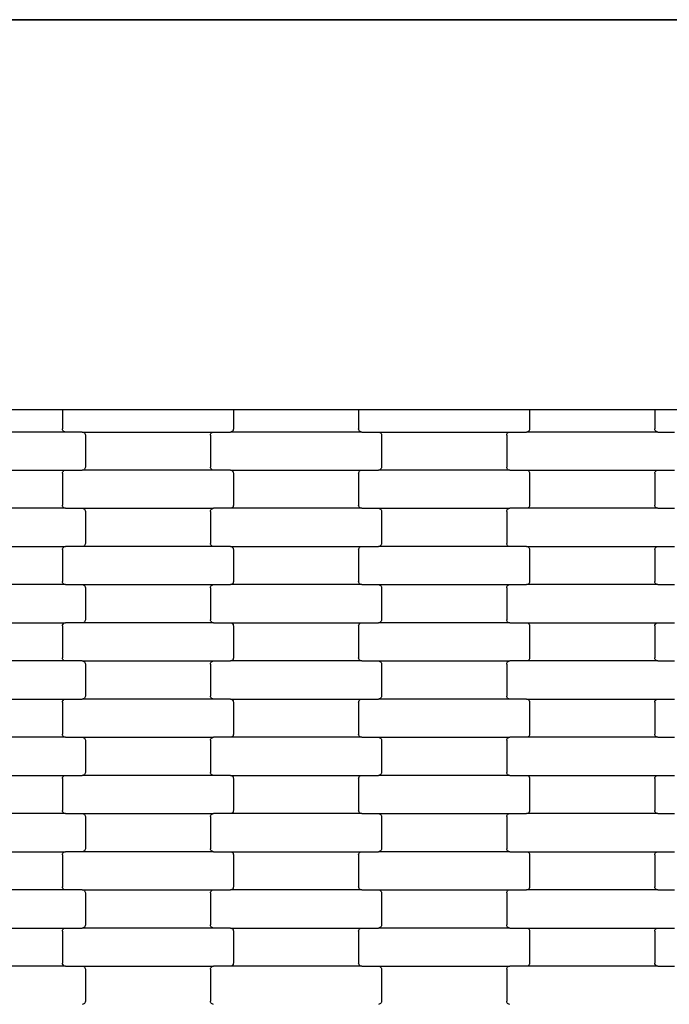
# Model space of a CAD drawing. Units: millimetres. Extents: x 12093 to 23238, y -13422 to -2164.
# Drawn here: x 17239 to 17665, y -7662 to -7017 of the extents above; entities that cross this region are included whole.
import ezdxf

# ---------------------------------------------------------------- set-up
doc = ezdxf.new("R2010")
doc.units = ezdxf.units.MM

msp = doc.modelspace()

# ---------------------------------------------------------------- linework, layer by layer
for p, q in [((15417, -7016.62), (19937.91, -7016.62)), ((18523, -7016.62), (16970, -7016.62)), ((17185.44, -7271.97), (17267.44, -7271.97)), ((17267.44, -7271.97), (17267.44, -7284.77)), ((17267.44, -7271.97), (17273.44, -7271.97)), ((17273.44, -7271.97), (17373.44, -7271.97)), ((17373.44, -7271.97), (17379.44, -7271.97)), ((17379.44, -7271.97), (17379.44, -7284.77)), ((17379.44, -7271.97), (17461.44, -7271.97)), ((17461.44, -7271.97), (17461.44, -7284.77)), ((17461.44, -7271.97), (17467.44, -7271.97)), ((17467.44, -7271.97), (17567.44, -7271.97)), ((17567.44, -7271.97), (17573.44, -7271.97)), ((17573.44, -7271.97), (17573.44, -7284.77)), ((17573.44, -7271.97), (17655.44, -7271.97)), ((17655.44, -7271.97), (17655.44, -7284.77)), ((17655.44, -7271.97), (17661.44, -7271.97)), ((17661.44, -7271.97), (17761.44, -7271.97)), ((17269.45, -7286.77), (17183.42, -7286.77)), ((17267.51, -7285.29), (17267.44, -7284.77)), ((17267.71, -7285.77), (17267.51, -7285.29)), ((17268.03, -7286.19), (17267.71, -7285.77)), ((17268.44, -7286.5), (17268.03, -7286.19)), ((17268.93, -7286.7), (17268.44, -7286.5)), ((17269.45, -7286.77), (17268.93, -7286.7)), ((17280.42, -7286.77), (17269.45, -7286.77)), ((17280.42, -7286.77), (17366.45, -7286.77)), ((17280.42, -7286.77), (17280.95, -7286.84)), ((17280.95, -7286.84), (17281.43, -7287.04)), ((17281.43, -7287.04), (17281.85, -7287.36)), ((17281.85, -7287.36), (17282.17, -7287.77)), ((17282.17, -7287.77), (17282.37, -7288.25)), ((17282.37, -7288.25), (17282.44, -7288.77)), ((17282.44, -7288.77), (17282.44, -7309.77)), ((17364.44, -7288.77), (17364.51, -7288.25)), ((17364.44, -7288.77), (17364.44, -7309.77)), ((17364.51, -7288.25), (17364.71, -7287.77)), ((17364.71, -7287.77), (17365.03, -7287.36)), ((17365.03, -7287.36), (17365.44, -7287.04)), ((17365.44, -7287.04), (17365.93, -7286.84)), ((17365.93, -7286.84), (17366.45, -7286.77)), ((17366.45, -7286.77), (17377.42, -7286.77)), ((17377.95, -7286.7), (17377.42, -7286.77)), ((17463.45, -7286.77), (17377.42, -7286.77)), ((17378.43, -7286.5), (17377.95, -7286.7)), ((17378.85, -7286.19), (17378.43, -7286.5)), ((17379.17, -7285.77), (17378.85, -7286.19)), ((17379.37, -7285.29), (17379.17, -7285.77)), ((17379.44, -7284.77), (17379.37, -7285.29)), ((17461.51, -7285.29), (17461.44, -7284.77)), ((17461.71, -7285.77), (17461.51, -7285.29)), ((17462.03, -7286.19), (17461.71, -7285.77)), ((17462.44, -7286.5), (17462.03, -7286.19)), ((17462.93, -7286.7), (17462.44, -7286.5)), ((17463.45, -7286.77), (17462.93, -7286.7)), ((17463.45, -7286.77), (17474.42, -7286.77)), ((17474.42, -7286.77), (17474.95, -7286.84)), ((17474.42, -7286.77), (17560.45, -7286.77)), ((17474.95, -7286.84), (17475.43, -7287.04)), ((17475.43, -7287.04), (17475.85, -7287.36)), ((17475.85, -7287.36), (17476.17, -7287.77)), ((17476.17, -7287.77), (17476.37, -7288.25)), ((17476.37, -7288.25), (17476.44, -7288.77)), ((17476.44, -7288.77), (17476.44, -7309.77)), ((17558.44, -7288.77), (17558.51, -7288.25)), ((17558.44, -7288.77), (17558.44, -7309.77)), ((17558.51, -7288.25), (17558.71, -7287.77)), ((17558.71, -7287.77), (17559.03, -7287.36)), ((17559.03, -7287.36), (17559.44, -7287.04)), ((17559.44, -7287.04), (17559.93, -7286.84)), ((17559.93, -7286.84), (17560.45, -7286.77)), ((17560.45, -7286.77), (17571.42, -7286.77)), ((17571.95, -7286.7), (17571.42, -7286.77)), ((17657.45, -7286.77), (17571.42, -7286.77)), ((17572.43, -7286.5), (17571.95, -7286.7)), ((17572.85, -7286.19), (17572.43, -7286.5)), ((17573.17, -7285.77), (17572.85, -7286.19)), ((17573.37, -7285.29), (17573.17, -7285.77)), ((17573.44, -7284.77), (17573.37, -7285.29)), ((17655.51, -7285.29), (17655.44, -7284.77)), ((17655.71, -7285.77), (17655.51, -7285.29)), ((17656.03, -7286.19), (17655.71, -7285.77)), ((17656.44, -7286.5), (17656.03, -7286.19)), ((17656.93, -7286.7), (17656.44, -7286.5)), ((17657.45, -7286.77), (17656.93, -7286.7)), ((17657.45, -7286.77), (17668.42, -7286.77)), ((17183.42, -7311.77), (17269.45, -7311.77)), ((17267.44, -7313.77), (17267.51, -7313.25)), ((17267.44, -7313.77), (17267.44, -7334.77)), ((17267.51, -7313.25), (17267.71, -7312.77)), ((17267.71, -7312.77), (17268.03, -7312.36)), ((17268.03, -7312.36), (17268.44, -7312.04)), ((17268.44, -7312.04), (17268.93, -7311.84)), ((17268.93, -7311.84), (17269.45, -7311.77)), ((17269.45, -7311.77), (17280.42, -7311.77)), ((17280.95, -7311.7), (17280.42, -7311.77)), ((17366.45, -7311.77), (17280.42, -7311.77)), ((17281.43, -7311.5), (17280.95, -7311.7)), ((17281.85, -7311.19), (17281.43, -7311.5)), ((17282.17, -7310.77), (17281.85, -7311.19)), ((17282.37, -7310.29), (17282.17, -7310.77)), ((17282.44, -7309.77), (17282.37, -7310.29)), ((17364.51, -7310.29), (17364.44, -7309.77)), ((17364.71, -7310.77), (17364.51, -7310.29)), ((17365.03, -7311.19), (17364.71, -7310.77)), ((17365.44, -7311.5), (17365.03, -7311.19)), ((17365.93, -7311.7), (17365.44, -7311.5)), ((17366.45, -7311.77), (17365.93, -7311.7)), ((17377.42, -7311.77), (17366.45, -7311.77)), ((17377.42, -7311.77), (17463.45, -7311.77)), ((17377.42, -7311.77), (17377.95, -7311.84)), ((17377.95, -7311.84), (17378.43, -7312.04)), ((17378.43, -7312.04), (17378.85, -7312.36)), ((17378.85, -7312.36), (17379.17, -7312.77)), ((17379.17, -7312.77), (17379.37, -7313.25)), ((17379.37, -7313.25), (17379.44, -7313.77)), ((17379.44, -7313.77), (17379.44, -7334.77)), ((17461.44, -7313.77), (17461.51, -7313.25)), ((17461.44, -7313.77), (17461.44, -7334.77)), ((17461.51, -7313.25), (17461.71, -7312.77)), ((17461.71, -7312.77), (17462.03, -7312.36)), ((17462.03, -7312.36), (17462.44, -7312.04)), ((17462.44, -7312.04), (17462.93, -7311.84)), ((17462.93, -7311.84), (17463.45, -7311.77)), ((17463.45, -7311.77), (17474.42, -7311.77)), ((17474.95, -7311.7), (17474.42, -7311.77)), ((17560.45, -7311.77), (17474.42, -7311.77)), ((17475.43, -7311.5), (17474.95, -7311.7)), ((17475.85, -7311.19), (17475.43, -7311.5)), ((17476.17, -7310.77), (17475.85, -7311.19)), ((17476.37, -7310.29), (17476.17, -7310.77)), ((17476.44, -7309.77), (17476.37, -7310.29)), ((17558.51, -7310.29), (17558.44, -7309.77)), ((17558.71, -7310.77), (17558.51, -7310.29)), ((17559.03, -7311.19), (17558.71, -7310.77)), ((17559.44, -7311.5), (17559.03, -7311.19)), ((17559.93, -7311.7), (17559.44, -7311.5)), ((17560.45, -7311.77), (17559.93, -7311.7)), ((17560.45, -7311.77), (17571.42, -7311.77)), ((17571.42, -7311.77), (17571.95, -7311.84)), ((17571.42, -7311.77), (17657.45, -7311.77)), ((17571.95, -7311.84), (17572.43, -7312.04)), ((17572.43, -7312.04), (17572.85, -7312.36)), ((17572.85, -7312.36), (17573.17, -7312.77)), ((17573.17, -7312.77), (17573.37, -7313.25)), ((17573.37, -7313.25), (17573.44, -7313.77)), ((17573.44, -7313.77), (17573.44, -7334.77)), ((17655.44, -7313.77), (17655.51, -7313.25)), ((17655.44, -7313.77), (17655.44, -7334.77)), ((17655.51, -7313.25), (17655.71, -7312.77)), ((17655.71, -7312.77), (17656.03, -7312.36)), ((17656.03, -7312.36), (17656.44, -7312.04)), ((17656.44, -7312.04), (17656.93, -7311.84)), ((17656.93, -7311.84), (17657.45, -7311.77)), ((17657.45, -7311.77), (17668.42, -7311.77)), ((17267.51, -7335.29), (17267.44, -7334.77)), ((17379.44, -7334.77), (17379.37, -7335.29)), ((17461.51, -7335.29), (17461.44, -7334.77)), ((17573.44, -7334.77), (17573.37, -7335.29)), ((17655.51, -7335.29), (17655.44, -7334.77)), ((17269.45, -7336.77), (17183.42, -7336.77)), ((17267.71, -7335.77), (17267.51, -7335.29)), ((17268.03, -7336.19), (17267.71, -7335.77)), ((17268.44, -7336.5), (17268.03, -7336.19)), ((17268.93, -7336.7), (17268.44, -7336.5)), ((17269.45, -7336.77), (17268.93, -7336.7)), ((17269.45, -7336.77), (17280.42, -7336.77)), ((17280.42, -7336.77), (17280.95, -7336.84)), ((17280.42, -7336.77), (17366.45, -7336.77)), ((17280.95, -7336.84), (17281.43, -7337.04)), ((17281.43, -7337.04), (17281.85, -7337.36)), ((17281.85, -7337.36), (17282.17, -7337.77)), ((17282.17, -7337.77), (17282.37, -7338.25)), ((17282.37, -7338.25), (17282.44, -7338.77)), ((17282.44, -7338.77), (17282.44, -7359.77)), ((17364.44, -7338.77), (17364.51, -7338.25)), ((17364.44, -7338.77), (17364.44, -7359.77)), ((17364.51, -7338.25), (17364.71, -7337.77)), ((17364.71, -7337.77), (17365.03, -7337.36)), ((17365.03, -7337.36), (17365.44, -7337.04)), ((17365.44, -7337.04), (17365.93, -7336.84)), ((17365.93, -7336.84), (17366.45, -7336.77)), ((17377.42, -7336.77), (17366.45, -7336.77)), ((17377.95, -7336.7), (17377.42, -7336.77)), ((17463.45, -7336.77), (17377.42, -7336.77)), ((17378.43, -7336.5), (17377.95, -7336.7)), ((17378.85, -7336.19), (17378.43, -7336.5)), ((17379.17, -7335.77), (17378.85, -7336.19)), ((17379.37, -7335.29), (17379.17, -7335.77)), ((17461.71, -7335.77), (17461.51, -7335.29)), ((17462.03, -7336.19), (17461.71, -7335.77)), ((17462.44, -7336.5), (17462.03, -7336.19)), ((17462.93, -7336.7), (17462.44, -7336.5)), ((17463.45, -7336.77), (17462.93, -7336.7)), ((17463.45, -7336.77), (17474.42, -7336.77)), ((17474.42, -7336.77), (17474.95, -7336.84)), ((17474.42, -7336.77), (17560.45, -7336.77)), ((17474.95, -7336.84), (17475.43, -7337.04)), ((17475.43, -7337.04), (17475.85, -7337.36)), ((17475.85, -7337.36), (17476.17, -7337.77)), ((17476.17, -7337.77), (17476.37, -7338.25)), ((17476.37, -7338.25), (17476.44, -7338.77)), ((17476.44, -7338.77), (17476.44, -7359.77)), ((17558.44, -7338.77), (17558.51, -7338.25)), ((17558.44, -7338.77), (17558.44, -7359.77)), ((17558.51, -7338.25), (17558.71, -7337.77)), ((17558.71, -7337.77), (17559.03, -7337.36)), ((17559.03, -7337.36), (17559.44, -7337.04)), ((17559.44, -7337.04), (17559.93, -7336.84)), ((17559.93, -7336.84), (17560.45, -7336.77)), ((17571.42, -7336.77), (17560.45, -7336.77)), ((17571.95, -7336.7), (17571.42, -7336.77)), ((17657.45, -7336.77), (17571.42, -7336.77)), ((17572.43, -7336.5), (17571.95, -7336.7)), ((17572.85, -7336.19), (17572.43, -7336.5)), ((17573.17, -7335.77), (17572.85, -7336.19)), ((17573.37, -7335.29), (17573.17, -7335.77)), ((17655.71, -7335.77), (17655.51, -7335.29)), ((17656.03, -7336.19), (17655.71, -7335.77)), ((17656.44, -7336.5), (17656.03, -7336.19)), ((17656.93, -7336.7), (17656.44, -7336.5)), ((17657.45, -7336.77), (17656.93, -7336.7)), ((17657.45, -7336.77), (17668.42, -7336.77)), ((17282.17, -7360.77), (17281.85, -7361.19)), ((17282.37, -7360.29), (17282.17, -7360.77)), ((17282.44, -7359.77), (17282.37, -7360.29)), ((17364.51, -7360.29), (17364.44, -7359.77)), ((17364.71, -7360.77), (17364.51, -7360.29)), ((17365.03, -7361.19), (17364.71, -7360.77)), ((17476.17, -7360.77), (17475.85, -7361.19)), ((17476.37, -7360.29), (17476.17, -7360.77)), ((17476.44, -7359.77), (17476.37, -7360.29)), ((17558.51, -7360.29), (17558.44, -7359.77)), ((17558.71, -7360.77), (17558.51, -7360.29)), ((17559.03, -7361.19), (17558.71, -7360.77)), ((17183.42, -7361.77), (17269.45, -7361.77)), ((17267.44, -7363.77), (17267.51, -7363.25)), ((17267.44, -7363.77), (17267.44, -7384.77)), ((17267.51, -7363.25), (17267.71, -7362.77)), ((17267.71, -7362.77), (17268.03, -7362.36)), ((17268.03, -7362.36), (17268.44, -7362.04)), ((17268.44, -7362.04), (17268.93, -7361.84)), ((17268.93, -7361.84), (17269.45, -7361.77)), ((17280.42, -7361.77), (17269.45, -7361.77)), ((17280.95, -7361.7), (17280.42, -7361.77)), ((17366.45, -7361.77), (17280.42, -7361.77)), ((17281.43, -7361.5), (17280.95, -7361.7)), ((17281.85, -7361.19), (17281.43, -7361.5)), ((17365.44, -7361.5), (17365.03, -7361.19)), ((17365.93, -7361.7), (17365.44, -7361.5)), ((17366.45, -7361.77), (17365.93, -7361.7)), ((17377.42, -7361.77), (17366.45, -7361.77)), ((17377.42, -7361.77), (17463.45, -7361.77)), ((17377.42, -7361.77), (17377.95, -7361.84)), ((17377.95, -7361.84), (17378.43, -7362.04)), ((17378.43, -7362.04), (17378.85, -7362.36)), ((17378.85, -7362.36), (17379.17, -7362.77)), ((17379.17, -7362.77), (17379.37, -7363.25)), ((17379.37, -7363.25), (17379.44, -7363.77)), ((17379.44, -7363.77), (17379.44, -7384.77)), ((17461.44, -7363.77), (17461.51, -7363.25)), ((17461.44, -7363.77), (17461.44, -7384.77)), ((17461.51, -7363.25), (17461.71, -7362.77)), ((17461.71, -7362.77), (17462.03, -7362.36)), ((17462.03, -7362.36), (17462.44, -7362.04)), ((17462.44, -7362.04), (17462.93, -7361.84)), ((17462.93, -7361.84), (17463.45, -7361.77)), ((17463.45, -7361.77), (17474.42, -7361.77)), ((17474.95, -7361.7), (17474.42, -7361.77)), ((17560.45, -7361.77), (17474.42, -7361.77)), ((17475.43, -7361.5), (17474.95, -7361.7)), ((17475.85, -7361.19), (17475.43, -7361.5)), ((17559.44, -7361.5), (17559.03, -7361.19)), ((17559.93, -7361.7), (17559.44, -7361.5)), ((17560.45, -7361.77), (17559.93, -7361.7)), ((17571.42, -7361.77), (17560.45, -7361.77)), ((17571.42, -7361.77), (17657.45, -7361.77)), ((17571.42, -7361.77), (17571.95, -7361.84)), ((17571.95, -7361.84), (17572.43, -7362.04)), ((17572.43, -7362.04), (17572.85, -7362.36)), ((17572.85, -7362.36), (17573.17, -7362.77)), ((17573.17, -7362.77), (17573.37, -7363.25)), ((17573.37, -7363.25), (17573.44, -7363.77)), ((17573.44, -7363.77), (17573.44, -7384.77)), ((17655.44, -7363.77), (17655.51, -7363.25)), ((17655.44, -7363.77), (17655.44, -7384.77)), ((17655.51, -7363.25), (17655.71, -7362.77)), ((17655.71, -7362.77), (17656.03, -7362.36)), ((17656.03, -7362.36), (17656.44, -7362.04)), ((17656.44, -7362.04), (17656.93, -7361.84)), ((17656.93, -7361.84), (17657.45, -7361.77)), ((17657.45, -7361.77), (17668.42, -7361.77)), ((17267.51, -7385.29), (17267.44, -7384.77)), ((17267.71, -7385.77), (17267.51, -7385.29)), ((17268.03, -7386.19), (17267.71, -7385.77)), ((17268.44, -7386.5), (17268.03, -7386.19)), ((17268.93, -7386.7), (17268.44, -7386.5)), ((17378.43, -7386.5), (17377.95, -7386.7)), ((17378.85, -7386.19), (17378.43, -7386.5)), ((17379.17, -7385.77), (17378.85, -7386.19)), ((17379.37, -7385.29), (17379.17, -7385.77)), ((17379.44, -7384.77), (17379.37, -7385.29)), ((17461.51, -7385.29), (17461.44, -7384.77)), ((17461.71, -7385.77), (17461.51, -7385.29)), ((17462.03, -7386.19), (17461.71, -7385.77)), ((17462.44, -7386.5), (17462.03, -7386.19)), ((17462.93, -7386.7), (17462.44, -7386.5)), ((17572.43, -7386.5), (17571.95, -7386.7)), ((17572.85, -7386.19), (17572.43, -7386.5)), ((17573.17, -7385.77), (17572.85, -7386.19)), ((17573.37, -7385.29), (17573.17, -7385.77)), ((17573.44, -7384.77), (17573.37, -7385.29)), ((17655.51, -7385.29), (17655.44, -7384.77)), ((17655.71, -7385.77), (17655.51, -7385.29)), ((17656.03, -7386.19), (17655.71, -7385.77)), ((17656.44, -7386.5), (17656.03, -7386.19)), ((17656.93, -7386.7), (17656.44, -7386.5)), ((17269.45, -7386.77), (17183.42, -7386.77)), ((17269.45, -7386.77), (17268.93, -7386.7)), ((17269.45, -7386.77), (17280.42, -7386.77)), ((17280.42, -7386.77), (17280.95, -7386.84)), ((17280.42, -7386.77), (17366.45, -7386.77)), ((17280.95, -7386.84), (17281.43, -7387.04)), ((17281.43, -7387.04), (17281.85, -7387.36)), ((17281.85, -7387.36), (17282.17, -7387.77)), ((17282.17, -7387.77), (17282.37, -7388.25)), ((17282.37, -7388.25), (17282.44, -7388.77)), ((17282.44, -7388.77), (17282.44, -7409.77)), ((17364.44, -7388.77), (17364.51, -7388.25)), ((17364.44, -7388.77), (17364.44, -7409.77)), ((17364.51, -7388.25), (17364.71, -7387.77)), ((17364.71, -7387.77), (17365.03, -7387.36)), ((17365.03, -7387.36), (17365.44, -7387.04)), ((17365.44, -7387.04), (17365.93, -7386.84)), ((17365.93, -7386.84), (17366.45, -7386.77)), ((17366.45, -7386.77), (17377.42, -7386.77)), ((17377.95, -7386.7), (17377.42, -7386.77)), ((17463.45, -7386.77), (17377.42, -7386.77)), ((17463.45, -7386.77), (17462.93, -7386.7)), ((17463.45, -7386.77), (17474.42, -7386.77)), ((17474.42, -7386.77), (17474.95, -7386.84)), ((17474.42, -7386.77), (17560.45, -7386.77)), ((17474.95, -7386.84), (17475.43, -7387.04)), ((17475.43, -7387.04), (17475.85, -7387.36)), ((17475.85, -7387.36), (17476.17, -7387.77)), ((17476.17, -7387.77), (17476.37, -7388.25)), ((17476.37, -7388.25), (17476.44, -7388.77)), ((17476.44, -7388.77), (17476.44, -7409.77)), ((17558.44, -7388.77), (17558.51, -7388.25)), ((17558.44, -7388.77), (17558.44, -7409.77)), ((17558.51, -7388.25), (17558.71, -7387.77)), ((17558.71, -7387.77), (17559.03, -7387.36)), ((17559.03, -7387.36), (17559.44, -7387.04)), ((17559.44, -7387.04), (17559.93, -7386.84)), ((17559.93, -7386.84), (17560.45, -7386.77)), ((17560.45, -7386.77), (17571.42, -7386.77)), ((17571.95, -7386.7), (17571.42, -7386.77)), ((17657.45, -7386.77), (17571.42, -7386.77)), ((17657.45, -7386.77), (17656.93, -7386.7)), ((17657.45, -7386.77), (17668.42, -7386.77)), ((17183.42, -7411.77), (17269.45, -7411.77)), ((17267.71, -7412.77), (17268.03, -7412.36)), ((17268.03, -7412.36), (17268.44, -7412.04)), ((17268.44, -7412.04), (17268.93, -7411.84)), ((17268.93, -7411.84), (17269.45, -7411.77)), ((17280.42, -7411.77), (17269.45, -7411.77)), ((17280.95, -7411.7), (17280.42, -7411.77)), ((17366.45, -7411.77), (17280.42, -7411.77)), ((17281.43, -7411.5), (17280.95, -7411.7)), ((17281.85, -7411.19), (17281.43, -7411.5)), ((17282.17, -7410.77), (17281.85, -7411.19)), ((17282.37, -7410.29), (17282.17, -7410.77)), ((17282.44, -7409.77), (17282.37, -7410.29)), ((17364.51, -7410.29), (17364.44, -7409.77)), ((17364.71, -7410.77), (17364.51, -7410.29)), ((17365.03, -7411.19), (17364.71, -7410.77)), ((17365.44, -7411.5), (17365.03, -7411.19)), ((17365.93, -7411.7), (17365.44, -7411.5)), ((17366.45, -7411.77), (17365.93, -7411.7)), ((17366.45, -7411.77), (17377.42, -7411.77)), ((17377.42, -7411.77), (17377.95, -7411.84)), ((17377.42, -7411.77), (17463.45, -7411.77)), ((17377.95, -7411.84), (17378.43, -7412.04)), ((17378.43, -7412.04), (17378.85, -7412.36)), ((17378.85, -7412.36), (17379.17, -7412.77)), ((17461.71, -7412.77), (17462.03, -7412.36)), ((17462.03, -7412.36), (17462.44, -7412.04)), ((17462.44, -7412.04), (17462.93, -7411.84)), ((17462.93, -7411.84), (17463.45, -7411.77)), ((17463.45, -7411.77), (17474.42, -7411.77)), ((17474.95, -7411.7), (17474.42, -7411.77)), ((17560.45, -7411.77), (17474.42, -7411.77)), ((17475.43, -7411.5), (17474.95, -7411.7)), ((17475.85, -7411.19), (17475.43, -7411.5)), ((17476.17, -7410.77), (17475.85, -7411.19)), ((17476.37, -7410.29), (17476.17, -7410.77)), ((17476.44, -7409.77), (17476.37, -7410.29)), ((17558.51, -7410.29), (17558.44, -7409.77)), ((17558.71, -7410.77), (17558.51, -7410.29)), ((17559.03, -7411.19), (17558.71, -7410.77)), ((17559.44, -7411.5), (17559.03, -7411.19)), ((17559.93, -7411.7), (17559.44, -7411.5)), ((17560.45, -7411.77), (17559.93, -7411.7)), ((17560.45, -7411.77), (17571.42, -7411.77)), ((17571.42, -7411.77), (17571.95, -7411.84)), ((17571.42, -7411.77), (17657.45, -7411.77)), ((17571.95, -7411.84), (17572.43, -7412.04)), ((17572.43, -7412.04), (17572.85, -7412.36)), ((17572.85, -7412.36), (17573.17, -7412.77)), ((17655.71, -7412.77), (17656.03, -7412.36)), ((17656.03, -7412.36), (17656.44, -7412.04)), ((17656.44, -7412.04), (17656.93, -7411.84)), ((17656.93, -7411.84), (17657.45, -7411.77)), ((17657.45, -7411.77), (17668.42, -7411.77)), ((17267.44, -7413.77), (17267.51, -7413.25)), ((17267.44, -7413.77), (17267.44, -7434.77)), ((17267.51, -7413.25), (17267.71, -7412.77)), ((17379.17, -7412.77), (17379.37, -7413.25)), ((17379.37, -7413.25), (17379.44, -7413.77)), ((17379.44, -7413.77), (17379.44, -7434.77)), ((17461.44, -7413.77), (17461.51, -7413.25)), ((17461.44, -7413.77), (17461.44, -7434.77)), ((17461.51, -7413.25), (17461.71, -7412.77)), ((17573.17, -7412.77), (17573.37, -7413.25)), ((17573.37, -7413.25), (17573.44, -7413.77)), ((17573.44, -7413.77), (17573.44, -7434.77)), ((17655.44, -7413.77), (17655.51, -7413.25)), ((17655.44, -7413.77), (17655.44, -7434.77)), ((17655.51, -7413.25), (17655.71, -7412.77)), ((17269.45, -7436.77), (17183.42, -7436.77)), ((17267.51, -7435.29), (17267.44, -7434.77)), ((17267.71, -7435.77), (17267.51, -7435.29)), ((17268.03, -7436.19), (17267.71, -7435.77)), ((17268.44, -7436.5), (17268.03, -7436.19)), ((17268.93, -7436.7), (17268.44, -7436.5)), ((17269.45, -7436.77), (17268.93, -7436.7)), ((17280.42, -7436.77), (17269.45, -7436.77)), ((17280.42, -7436.77), (17366.45, -7436.77)), ((17280.42, -7436.77), (17280.95, -7436.84)), ((17280.95, -7436.84), (17281.43, -7437.04)), ((17281.43, -7437.04), (17281.85, -7437.36)), ((17281.85, -7437.36), (17282.17, -7437.77)), ((17282.17, -7437.77), (17282.37, -7438.25)), ((17364.51, -7438.25), (17364.71, -7437.77)), ((17364.71, -7437.77), (17365.03, -7437.36)), ((17365.03, -7437.36), (17365.44, -7437.04)), ((17365.44, -7437.04), (17365.93, -7436.84)), ((17365.93, -7436.84), (17366.45, -7436.77)), ((17366.45, -7436.77), (17377.42, -7436.77)), ((17377.95, -7436.7), (17377.42, -7436.77)), ((17463.45, -7436.77), (17377.42, -7436.77)), ((17378.43, -7436.5), (17377.95, -7436.7)), ((17378.85, -7436.19), (17378.43, -7436.5)), ((17379.17, -7435.77), (17378.85, -7436.19)), ((17379.37, -7435.29), (17379.17, -7435.77)), ((17379.44, -7434.77), (17379.37, -7435.29)), ((17461.51, -7435.29), (17461.44, -7434.77)), ((17461.71, -7435.77), (17461.51, -7435.29)), ((17462.03, -7436.19), (17461.71, -7435.77)), ((17462.44, -7436.5), (17462.03, -7436.19)), ((17462.93, -7436.7), (17462.44, -7436.5)), ((17463.45, -7436.77), (17462.93, -7436.7)), ((17463.45, -7436.77), (17474.42, -7436.77)), ((17474.42, -7436.77), (17474.95, -7436.84)), ((17474.42, -7436.77), (17560.45, -7436.77)), ((17474.95, -7436.84), (17475.43, -7437.04)), ((17475.43, -7437.04), (17475.85, -7437.36)), ((17475.85, -7437.36), (17476.17, -7437.77)), ((17476.17, -7437.77), (17476.37, -7438.25)), ((17558.51, -7438.25), (17558.71, -7437.77)), ((17558.71, -7437.77), (17559.03, -7437.36)), ((17559.03, -7437.36), (17559.44, -7437.04)), ((17559.44, -7437.04), (17559.93, -7436.84)), ((17559.93, -7436.84), (17560.45, -7436.77)), ((17571.42, -7436.77), (17560.45, -7436.77)), ((17571.95, -7436.7), (17571.42, -7436.77)), ((17657.45, -7436.77), (17571.42, -7436.77)), ((17572.43, -7436.5), (17571.95, -7436.7)), ((17572.85, -7436.19), (17572.43, -7436.5)), ((17573.17, -7435.77), (17572.85, -7436.19)), ((17573.37, -7435.29), (17573.17, -7435.77)), ((17573.44, -7434.77), (17573.37, -7435.29)), ((17655.51, -7435.29), (17655.44, -7434.77)), ((17655.71, -7435.77), (17655.51, -7435.29)), ((17656.03, -7436.19), (17655.71, -7435.77)), ((17656.44, -7436.5), (17656.03, -7436.19)), ((17656.93, -7436.7), (17656.44, -7436.5)), ((17657.45, -7436.77), (17656.93, -7436.7)), ((17657.45, -7436.77), (17668.42, -7436.77)), ((17282.37, -7438.25), (17282.44, -7438.77)), ((17282.44, -7438.77), (17282.44, -7459.77)), ((17364.44, -7438.77), (17364.51, -7438.25)), ((17364.44, -7438.77), (17364.44, -7459.77)), ((17476.37, -7438.25), (17476.44, -7438.77)), ((17476.44, -7438.77), (17476.44, -7459.77)), ((17558.44, -7438.77), (17558.51, -7438.25)), ((17558.44, -7438.77), (17558.44, -7459.77)), ((17183.42, -7461.77), (17269.45, -7461.77)), ((17267.44, -7463.77), (17267.51, -7463.25)), ((17267.44, -7463.77), (17267.44, -7484.77)), ((17267.51, -7463.25), (17267.71, -7462.77)), ((17267.71, -7462.77), (17268.03, -7462.36)), ((17268.03, -7462.36), (17268.44, -7462.04)), ((17268.44, -7462.04), (17268.93, -7461.84)), ((17268.93, -7461.84), (17269.45, -7461.77)), ((17269.45, -7461.77), (17280.42, -7461.77)), ((17280.95, -7461.7), (17280.42, -7461.77)), ((17366.45, -7461.77), (17280.42, -7461.77)), ((17281.43, -7461.5), (17280.95, -7461.7)), ((17281.85, -7461.19), (17281.43, -7461.5)), ((17282.17, -7460.77), (17281.85, -7461.19)), ((17282.37, -7460.29), (17282.17, -7460.77)), ((17282.44, -7459.77), (17282.37, -7460.29)), ((17364.51, -7460.29), (17364.44, -7459.77)), ((17364.71, -7460.77), (17364.51, -7460.29)), ((17365.03, -7461.19), (17364.71, -7460.77)), ((17365.44, -7461.5), (17365.03, -7461.19)), ((17365.93, -7461.7), (17365.44, -7461.5)), ((17366.45, -7461.77), (17365.93, -7461.7)), ((17377.42, -7461.77), (17366.45, -7461.77)), ((17377.42, -7461.77), (17463.45, -7461.77)), ((17377.42, -7461.77), (17377.95, -7461.84)), ((17377.95, -7461.84), (17378.43, -7462.04)), ((17378.43, -7462.04), (17378.85, -7462.36)), ((17378.85, -7462.36), (17379.17, -7462.77)), ((17379.17, -7462.77), (17379.37, -7463.25)), ((17379.37, -7463.25), (17379.44, -7463.77)), ((17379.44, -7463.77), (17379.44, -7484.77)), ((17461.44, -7463.77), (17461.51, -7463.25)), ((17461.44, -7463.77), (17461.44, -7484.77)), ((17461.51, -7463.25), (17461.71, -7462.77)), ((17461.71, -7462.77), (17462.03, -7462.36)), ((17462.03, -7462.36), (17462.44, -7462.04)), ((17462.44, -7462.04), (17462.93, -7461.84)), ((17462.93, -7461.84), (17463.45, -7461.77)), ((17463.45, -7461.77), (17474.42, -7461.77)), ((17474.95, -7461.7), (17474.42, -7461.77)), ((17560.45, -7461.77), (17474.42, -7461.77)), ((17475.43, -7461.5), (17474.95, -7461.7)), ((17475.85, -7461.19), (17475.43, -7461.5)), ((17476.17, -7460.77), (17475.85, -7461.19)), ((17476.37, -7460.29), (17476.17, -7460.77)), ((17476.44, -7459.77), (17476.37, -7460.29)), ((17558.51, -7460.29), (17558.44, -7459.77)), ((17558.71, -7460.77), (17558.51, -7460.29)), ((17559.03, -7461.19), (17558.71, -7460.77)), ((17559.44, -7461.5), (17559.03, -7461.19)), ((17559.93, -7461.7), (17559.44, -7461.5)), ((17560.45, -7461.77), (17559.93, -7461.7)), ((17571.42, -7461.77), (17560.45, -7461.77)), ((17571.42, -7461.77), (17657.45, -7461.77)), ((17571.42, -7461.77), (17571.95, -7461.84)), ((17571.95, -7461.84), (17572.43, -7462.04)), ((17572.43, -7462.04), (17572.85, -7462.36)), ((17572.85, -7462.36), (17573.17, -7462.77)), ((17573.17, -7462.77), (17573.37, -7463.25)), ((17573.37, -7463.25), (17573.44, -7463.77)), ((17573.44, -7463.77), (17573.44, -7484.77)), ((17655.44, -7463.77), (17655.51, -7463.25)), ((17655.44, -7463.77), (17655.44, -7484.77)), ((17655.51, -7463.25), (17655.71, -7462.77)), ((17655.71, -7462.77), (17656.03, -7462.36)), ((17656.03, -7462.36), (17656.44, -7462.04)), ((17656.44, -7462.04), (17656.93, -7461.84)), ((17656.93, -7461.84), (17657.45, -7461.77)), ((17657.45, -7461.77), (17668.42, -7461.77)), ((17269.45, -7486.77), (17183.42, -7486.77)), ((17267.51, -7485.29), (17267.44, -7484.77)), ((17267.71, -7485.77), (17267.51, -7485.29)), ((17268.03, -7486.19), (17267.71, -7485.77)), ((17268.44, -7486.5), (17268.03, -7486.19)), ((17268.93, -7486.7), (17268.44, -7486.5)), ((17269.45, -7486.77), (17268.93, -7486.7)), ((17269.45, -7486.77), (17280.42, -7486.77)), ((17280.42, -7486.77), (17280.95, -7486.84)), ((17280.42, -7486.77), (17366.45, -7486.77)), ((17280.95, -7486.84), (17281.43, -7487.04)), ((17281.43, -7487.04), (17281.85, -7487.36)), ((17281.85, -7487.36), (17282.17, -7487.77)), ((17282.17, -7487.77), (17282.37, -7488.25)), ((17282.37, -7488.25), (17282.44, -7488.77)), ((17282.44, -7488.77), (17282.44, -7509.77)), ((17364.44, -7488.77), (17364.51, -7488.25)), ((17364.44, -7488.77), (17364.44, -7509.77)), ((17364.51, -7488.25), (17364.71, -7487.77)), ((17364.71, -7487.77), (17365.03, -7487.36)), ((17365.03, -7487.36), (17365.44, -7487.04)), ((17365.44, -7487.04), (17365.93, -7486.84)), ((17365.93, -7486.84), (17366.45, -7486.77)), ((17377.42, -7486.77), (17366.45, -7486.77)), ((17377.95, -7486.7), (17377.42, -7486.77)), ((17463.45, -7486.77), (17377.42, -7486.77)), ((17378.43, -7486.5), (17377.95, -7486.7)), ((17378.85, -7486.19), (17378.43, -7486.5)), ((17379.17, -7485.77), (17378.85, -7486.19)), ((17379.37, -7485.29), (17379.17, -7485.77)), ((17379.44, -7484.77), (17379.37, -7485.29)), ((17461.51, -7485.29), (17461.44, -7484.77)), ((17461.71, -7485.77), (17461.51, -7485.29)), ((17462.03, -7486.19), (17461.71, -7485.77)), ((17462.44, -7486.5), (17462.03, -7486.19)), ((17462.93, -7486.7), (17462.44, -7486.5)), ((17463.45, -7486.77), (17462.93, -7486.7)), ((17463.45, -7486.77), (17474.42, -7486.77)), ((17474.42, -7486.77), (17474.95, -7486.84)), ((17474.42, -7486.77), (17560.45, -7486.77)), ((17474.95, -7486.84), (17475.43, -7487.04)), ((17475.43, -7487.04), (17475.85, -7487.36)), ((17475.85, -7487.36), (17476.17, -7487.77)), ((17476.17, -7487.77), (17476.37, -7488.25)), ((17476.37, -7488.25), (17476.44, -7488.77)), ((17476.44, -7488.77), (17476.44, -7509.77)), ((17558.44, -7488.77), (17558.51, -7488.25)), ((17558.44, -7488.77), (17558.44, -7509.77)), ((17558.51, -7488.25), (17558.71, -7487.77)), ((17558.71, -7487.77), (17559.03, -7487.36)), ((17559.03, -7487.36), (17559.44, -7487.04)), ((17559.44, -7487.04), (17559.93, -7486.84)), ((17559.93, -7486.84), (17560.45, -7486.77)), ((17571.42, -7486.77), (17560.45, -7486.77)), ((17571.95, -7486.7), (17571.42, -7486.77)), ((17657.45, -7486.77), (17571.42, -7486.77)), ((17572.43, -7486.5), (17571.95, -7486.7)), ((17572.85, -7486.19), (17572.43, -7486.5)), ((17573.17, -7485.77), (17572.85, -7486.19)), ((17573.37, -7485.29), (17573.17, -7485.77)), ((17573.44, -7484.77), (17573.37, -7485.29)), ((17655.51, -7485.29), (17655.44, -7484.77)), ((17655.71, -7485.77), (17655.51, -7485.29)), ((17656.03, -7486.19), (17655.71, -7485.77)), ((17656.44, -7486.5), (17656.03, -7486.19)), ((17656.93, -7486.7), (17656.44, -7486.5)), ((17657.45, -7486.77), (17656.93, -7486.7)), ((17657.45, -7486.77), (17668.42, -7486.77)), ((17183.42, -7511.77), (17269.45, -7511.77)), ((17267.44, -7513.77), (17267.51, -7513.25)), ((17267.44, -7513.77), (17267.44, -7534.77)), ((17267.51, -7513.25), (17267.71, -7512.77)), ((17267.71, -7512.77), (17268.03, -7512.36)), ((17268.03, -7512.36), (17268.44, -7512.04)), ((17268.44, -7512.04), (17268.93, -7511.84)), ((17268.93, -7511.84), (17269.45, -7511.77)), ((17269.45, -7511.77), (17280.42, -7511.77)), ((17280.95, -7511.7), (17280.42, -7511.77)), ((17366.45, -7511.77), (17280.42, -7511.77)), ((17281.43, -7511.5), (17280.95, -7511.7)), ((17281.85, -7511.19), (17281.43, -7511.5)), ((17282.17, -7510.77), (17281.85, -7511.19)), ((17282.37, -7510.29), (17282.17, -7510.77)), ((17282.44, -7509.77), (17282.37, -7510.29)), ((17364.51, -7510.29), (17364.44, -7509.77)), ((17364.71, -7510.77), (17364.51, -7510.29)), ((17365.03, -7511.19), (17364.71, -7510.77)), ((17365.44, -7511.5), (17365.03, -7511.19)), ((17365.93, -7511.7), (17365.44, -7511.5)), ((17366.45, -7511.77), (17365.93, -7511.7)), ((17377.42, -7511.77), (17366.45, -7511.77)), ((17377.42, -7511.77), (17463.45, -7511.77)), ((17377.42, -7511.77), (17377.95, -7511.84)), ((17377.95, -7511.84), (17378.43, -7512.04)), ((17378.43, -7512.04), (17378.85, -7512.36)), ((17378.85, -7512.36), (17379.17, -7512.77)), ((17379.17, -7512.77), (17379.37, -7513.25)), ((17379.37, -7513.25), (17379.44, -7513.77)), ((17379.44, -7513.77), (17379.44, -7534.77)), ((17461.44, -7513.77), (17461.51, -7513.25)), ((17461.44, -7513.77), (17461.44, -7534.77)), ((17461.51, -7513.25), (17461.71, -7512.77)), ((17461.71, -7512.77), (17462.03, -7512.36)), ((17462.03, -7512.36), (17462.44, -7512.04)), ((17462.44, -7512.04), (17462.93, -7511.84)), ((17462.93, -7511.84), (17463.45, -7511.77)), ((17463.45, -7511.77), (17474.42, -7511.77)), ((17474.95, -7511.7), (17474.42, -7511.77)), ((17560.45, -7511.77), (17474.42, -7511.77)), ((17475.43, -7511.5), (17474.95, -7511.7)), ((17475.85, -7511.19), (17475.43, -7511.5)), ((17476.17, -7510.77), (17475.85, -7511.19)), ((17476.37, -7510.29), (17476.17, -7510.77)), ((17476.44, -7509.77), (17476.37, -7510.29)), ((17558.51, -7510.29), (17558.44, -7509.77)), ((17558.71, -7510.77), (17558.51, -7510.29)), ((17559.03, -7511.19), (17558.71, -7510.77)), ((17559.44, -7511.5), (17559.03, -7511.19)), ((17559.93, -7511.7), (17559.44, -7511.5)), ((17560.45, -7511.77), (17559.93, -7511.7)), ((17560.45, -7511.77), (17571.42, -7511.77)), ((17571.42, -7511.77), (17571.95, -7511.84)), ((17571.42, -7511.77), (17657.45, -7511.77)), ((17571.95, -7511.84), (17572.43, -7512.04)), ((17572.43, -7512.04), (17572.85, -7512.36)), ((17572.85, -7512.36), (17573.17, -7512.77)), ((17573.17, -7512.77), (17573.37, -7513.25)), ((17573.37, -7513.25), (17573.44, -7513.77)), ((17573.44, -7513.77), (17573.44, -7534.77)), ((17655.44, -7513.77), (17655.51, -7513.25)), ((17655.44, -7513.77), (17655.44, -7534.77)), ((17655.51, -7513.25), (17655.71, -7512.77)), ((17655.71, -7512.77), (17656.03, -7512.36)), ((17656.03, -7512.36), (17656.44, -7512.04)), ((17656.44, -7512.04), (17656.93, -7511.84)), ((17656.93, -7511.84), (17657.45, -7511.77)), ((17657.45, -7511.77), (17668.42, -7511.77)), ((17267.51, -7535.29), (17267.44, -7534.77)), ((17379.44, -7534.77), (17379.37, -7535.29)), ((17461.51, -7535.29), (17461.44, -7534.77)), ((17573.44, -7534.77), (17573.37, -7535.29)), ((17655.51, -7535.29), (17655.44, -7534.77)), ((17269.45, -7536.77), (17183.42, -7536.77)), ((17267.71, -7535.77), (17267.51, -7535.29)), ((17268.03, -7536.19), (17267.71, -7535.77)), ((17268.44, -7536.5), (17268.03, -7536.19)), ((17268.93, -7536.7), (17268.44, -7536.5)), ((17269.45, -7536.77), (17268.93, -7536.7)), ((17269.45, -7536.77), (17280.42, -7536.77)), ((17280.42, -7536.77), (17280.95, -7536.84)), ((17280.42, -7536.77), (17366.45, -7536.77)), ((17280.95, -7536.84), (17281.43, -7537.04)), ((17281.43, -7537.04), (17281.85, -7537.36)), ((17281.85, -7537.36), (17282.17, -7537.77)), ((17282.17, -7537.77), (17282.37, -7538.25)), ((17282.37, -7538.25), (17282.44, -7538.77)), ((17282.44, -7538.77), (17282.44, -7559.77)), ((17364.44, -7538.77), (17364.51, -7538.25)), ((17364.44, -7538.77), (17364.44, -7559.77)), ((17364.51, -7538.25), (17364.71, -7537.77)), ((17364.71, -7537.77), (17365.03, -7537.36)), ((17365.03, -7537.36), (17365.44, -7537.04)), ((17365.44, -7537.04), (17365.93, -7536.84)), ((17365.93, -7536.84), (17366.45, -7536.77)), ((17377.42, -7536.77), (17366.45, -7536.77)), ((17377.95, -7536.7), (17377.42, -7536.77)), ((17463.45, -7536.77), (17377.42, -7536.77)), ((17378.43, -7536.5), (17377.95, -7536.7)), ((17378.85, -7536.19), (17378.43, -7536.5)), ((17379.17, -7535.77), (17378.85, -7536.19)), ((17379.37, -7535.29), (17379.17, -7535.77)), ((17461.71, -7535.77), (17461.51, -7535.29)), ((17462.03, -7536.19), (17461.71, -7535.77)), ((17462.44, -7536.5), (17462.03, -7536.19)), ((17462.93, -7536.7), (17462.44, -7536.5)), ((17463.45, -7536.77), (17462.93, -7536.7)), ((17463.45, -7536.77), (17474.42, -7536.77)), ((17474.42, -7536.77), (17474.95, -7536.84)), ((17474.42, -7536.77), (17560.45, -7536.77)), ((17474.95, -7536.84), (17475.43, -7537.04)), ((17475.43, -7537.04), (17475.85, -7537.36)), ((17475.85, -7537.36), (17476.17, -7537.77)), ((17476.17, -7537.77), (17476.37, -7538.25)), ((17476.37, -7538.25), (17476.44, -7538.77)), ((17476.44, -7538.77), (17476.44, -7559.77)), ((17558.44, -7538.77), (17558.51, -7538.25)), ((17558.44, -7538.77), (17558.44, -7559.77)), ((17558.51, -7538.25), (17558.71, -7537.77)), ((17558.71, -7537.77), (17559.03, -7537.36)), ((17559.03, -7537.36), (17559.44, -7537.04)), ((17559.44, -7537.04), (17559.93, -7536.84)), ((17559.93, -7536.84), (17560.45, -7536.77)), ((17560.45, -7536.77), (17571.42, -7536.77)), ((17571.95, -7536.7), (17571.42, -7536.77)), ((17657.45, -7536.77), (17571.42, -7536.77)), ((17572.43, -7536.5), (17571.95, -7536.7)), ((17572.85, -7536.19), (17572.43, -7536.5)), ((17573.17, -7535.77), (17572.85, -7536.19)), ((17573.37, -7535.29), (17573.17, -7535.77)), ((17655.71, -7535.77), (17655.51, -7535.29)), ((17656.03, -7536.19), (17655.71, -7535.77)), ((17656.44, -7536.5), (17656.03, -7536.19)), ((17656.93, -7536.7), (17656.44, -7536.5)), ((17657.45, -7536.77), (17656.93, -7536.7)), ((17657.45, -7536.77), (17668.42, -7536.77)), ((17282.17, -7560.77), (17281.85, -7561.19)), ((17282.37, -7560.29), (17282.17, -7560.77)), ((17282.44, -7559.77), (17282.37, -7560.29)), ((17364.51, -7560.29), (17364.44, -7559.77)), ((17364.71, -7560.77), (17364.51, -7560.29)), ((17365.03, -7561.19), (17364.71, -7560.77)), ((17476.17, -7560.77), (17475.85, -7561.19)), ((17476.37, -7560.29), (17476.17, -7560.77)), ((17476.44, -7559.77), (17476.37, -7560.29)), ((17558.51, -7560.29), (17558.44, -7559.77)), ((17558.71, -7560.77), (17558.51, -7560.29)), ((17559.03, -7561.19), (17558.71, -7560.77)), ((17183.42, -7561.77), (17269.45, -7561.77)), ((17267.44, -7563.77), (17267.51, -7563.25)), ((17267.44, -7563.77), (17267.44, -7584.77)), ((17267.51, -7563.25), (17267.71, -7562.77)), ((17267.71, -7562.77), (17268.03, -7562.36)), ((17268.03, -7562.36), (17268.44, -7562.04)), ((17268.44, -7562.04), (17268.93, -7561.84)), ((17268.93, -7561.84), (17269.45, -7561.77)), ((17280.42, -7561.77), (17269.45, -7561.77)), ((17280.95, -7561.7), (17280.42, -7561.77)), ((17366.45, -7561.77), (17280.42, -7561.77)), ((17281.43, -7561.5), (17280.95, -7561.7)), ((17281.85, -7561.19), (17281.43, -7561.5)), ((17365.44, -7561.5), (17365.03, -7561.19)), ((17365.93, -7561.7), (17365.44, -7561.5)), ((17366.45, -7561.77), (17365.93, -7561.7)), ((17366.45, -7561.77), (17377.42, -7561.77)), ((17377.42, -7561.77), (17377.95, -7561.84)), ((17377.42, -7561.77), (17463.45, -7561.77)), ((17377.95, -7561.84), (17378.43, -7562.04)), ((17378.43, -7562.04), (17378.85, -7562.36)), ((17378.85, -7562.36), (17379.17, -7562.77)), ((17379.17, -7562.77), (17379.37, -7563.25)), ((17379.37, -7563.25), (17379.44, -7563.77)), ((17379.44, -7563.77), (17379.44, -7584.77)), ((17461.44, -7563.77), (17461.51, -7563.25)), ((17461.44, -7563.77), (17461.44, -7584.77)), ((17461.51, -7563.25), (17461.71, -7562.77)), ((17461.71, -7562.77), (17462.03, -7562.36)), ((17462.03, -7562.36), (17462.44, -7562.04)), ((17462.44, -7562.04), (17462.93, -7561.84)), ((17462.93, -7561.84), (17463.45, -7561.77)), ((17463.45, -7561.77), (17474.42, -7561.77)), ((17474.95, -7561.7), (17474.42, -7561.77)), ((17560.45, -7561.77), (17474.42, -7561.77)), ((17475.43, -7561.5), (17474.95, -7561.7)), ((17475.85, -7561.19), (17475.43, -7561.5)), ((17559.44, -7561.5), (17559.03, -7561.19)), ((17559.93, -7561.7), (17559.44, -7561.5)), ((17560.45, -7561.77), (17559.93, -7561.7)), ((17560.45, -7561.77), (17571.42, -7561.77)), ((17571.42, -7561.77), (17571.95, -7561.84)), ((17571.42, -7561.77), (17657.45, -7561.77)), ((17571.95, -7561.84), (17572.43, -7562.04)), ((17572.43, -7562.04), (17572.85, -7562.36)), ((17572.85, -7562.36), (17573.17, -7562.77)), ((17573.17, -7562.77), (17573.37, -7563.25)), ((17573.37, -7563.25), (17573.44, -7563.77)), ((17573.44, -7563.77), (17573.44, -7584.77)), ((17655.44, -7563.77), (17655.51, -7563.25)), ((17655.44, -7563.77), (17655.44, -7584.77)), ((17655.51, -7563.25), (17655.71, -7562.77)), ((17655.71, -7562.77), (17656.03, -7562.36)), ((17656.03, -7562.36), (17656.44, -7562.04)), ((17656.44, -7562.04), (17656.93, -7561.84)), ((17656.93, -7561.84), (17657.45, -7561.77)), ((17657.45, -7561.77), (17668.42, -7561.77)), ((17267.51, -7585.29), (17267.44, -7584.77)), ((17267.71, -7585.77), (17267.51, -7585.29)), ((17268.03, -7586.19), (17267.71, -7585.77)), ((17268.44, -7586.5), (17268.03, -7586.19)), ((17268.93, -7586.7), (17268.44, -7586.5)), ((17378.43, -7586.5), (17377.95, -7586.7)), ((17378.85, -7586.19), (17378.43, -7586.5)), ((17379.17, -7585.77), (17378.85, -7586.19)), ((17379.37, -7585.29), (17379.17, -7585.77)), ((17379.44, -7584.77), (17379.37, -7585.29)), ((17461.51, -7585.29), (17461.44, -7584.77)), ((17461.71, -7585.77), (17461.51, -7585.29)), ((17462.03, -7586.19), (17461.71, -7585.77)), ((17462.44, -7586.5), (17462.03, -7586.19)), ((17462.93, -7586.7), (17462.44, -7586.5)), ((17572.43, -7586.5), (17571.95, -7586.7)), ((17572.85, -7586.19), (17572.43, -7586.5)), ((17573.17, -7585.77), (17572.85, -7586.19)), ((17573.37, -7585.29), (17573.17, -7585.77)), ((17573.44, -7584.77), (17573.37, -7585.29)), ((17655.51, -7585.29), (17655.44, -7584.77)), ((17655.71, -7585.77), (17655.51, -7585.29)), ((17656.03, -7586.19), (17655.71, -7585.77)), ((17656.44, -7586.5), (17656.03, -7586.19)), ((17656.93, -7586.7), (17656.44, -7586.5)), ((17269.45, -7586.77), (17183.42, -7586.77)), ((17269.45, -7586.77), (17268.93, -7586.7)), ((17280.42, -7586.77), (17269.45, -7586.77)), ((17280.42, -7586.77), (17366.45, -7586.77)), ((17280.42, -7586.77), (17280.95, -7586.84)), ((17280.95, -7586.84), (17281.43, -7587.04)), ((17281.43, -7587.04), (17281.85, -7587.36)), ((17281.85, -7587.36), (17282.17, -7587.77)), ((17282.17, -7587.77), (17282.37, -7588.25)), ((17282.37, -7588.25), (17282.44, -7588.77)), ((17282.44, -7588.77), (17282.44, -7609.77)), ((17364.44, -7588.77), (17364.51, -7588.25)), ((17364.44, -7588.77), (17364.44, -7609.77)), ((17364.51, -7588.25), (17364.71, -7587.77)), ((17364.71, -7587.77), (17365.03, -7587.36)), ((17365.03, -7587.36), (17365.44, -7587.04)), ((17365.44, -7587.04), (17365.93, -7586.84)), ((17365.93, -7586.84), (17366.45, -7586.77)), ((17366.45, -7586.77), (17377.42, -7586.77)), ((17377.95, -7586.7), (17377.42, -7586.77)), ((17463.45, -7586.77), (17377.42, -7586.77)), ((17463.45, -7586.77), (17462.93, -7586.7)), ((17463.45, -7586.77), (17474.42, -7586.77)), ((17474.42, -7586.77), (17474.95, -7586.84)), ((17474.42, -7586.77), (17560.45, -7586.77)), ((17474.95, -7586.84), (17475.43, -7587.04)), ((17475.43, -7587.04), (17475.85, -7587.36)), ((17475.85, -7587.36), (17476.17, -7587.77)), ((17476.17, -7587.77), (17476.37, -7588.25)), ((17476.37, -7588.25), (17476.44, -7588.77)), ((17476.44, -7588.77), (17476.44, -7609.77)), ((17558.44, -7588.77), (17558.51, -7588.25)), ((17558.44, -7588.77), (17558.44, -7609.77)), ((17558.51, -7588.25), (17558.71, -7587.77)), ((17558.71, -7587.77), (17559.03, -7587.36)), ((17559.03, -7587.36), (17559.44, -7587.04)), ((17559.44, -7587.04), (17559.93, -7586.84)), ((17559.93, -7586.84), (17560.45, -7586.77)), ((17560.45, -7586.77), (17571.42, -7586.77)), ((17571.95, -7586.7), (17571.42, -7586.77)), ((17657.45, -7586.77), (17571.42, -7586.77)), ((17657.45, -7586.77), (17656.93, -7586.7)), ((17657.45, -7586.77), (17668.42, -7586.77)), ((17183.42, -7611.77), (17269.45, -7611.77)), ((17267.71, -7612.77), (17268.03, -7612.36)), ((17268.03, -7612.36), (17268.44, -7612.04)), ((17268.44, -7612.04), (17268.93, -7611.84)), ((17268.93, -7611.84), (17269.45, -7611.77)), ((17269.45, -7611.77), (17280.42, -7611.77)), ((17280.95, -7611.7), (17280.42, -7611.77)), ((17366.45, -7611.77), (17280.42, -7611.77)), ((17281.43, -7611.5), (17280.95, -7611.7)), ((17281.85, -7611.19), (17281.43, -7611.5)), ((17282.17, -7610.77), (17281.85, -7611.19)), ((17282.37, -7610.29), (17282.17, -7610.77)), ((17282.44, -7609.77), (17282.37, -7610.29)), ((17364.51, -7610.29), (17364.44, -7609.77)), ((17364.71, -7610.77), (17364.51, -7610.29)), ((17365.03, -7611.19), (17364.71, -7610.77)), ((17365.44, -7611.5), (17365.03, -7611.19)), ((17365.93, -7611.7), (17365.44, -7611.5)), ((17366.45, -7611.77), (17365.93, -7611.7)), ((17377.42, -7611.77), (17366.45, -7611.77)), ((17377.42, -7611.77), (17463.45, -7611.77)), ((17377.42, -7611.77), (17377.95, -7611.84)), ((17377.95, -7611.84), (17378.43, -7612.04)), ((17378.43, -7612.04), (17378.85, -7612.36)), ((17378.85, -7612.36), (17379.17, -7612.77)), ((17461.71, -7612.77), (17462.03, -7612.36)), ((17462.03, -7612.36), (17462.44, -7612.04)), ((17462.44, -7612.04), (17462.93, -7611.84)), ((17462.93, -7611.84), (17463.45, -7611.77)), ((17463.45, -7611.77), (17474.42, -7611.77)), ((17474.95, -7611.7), (17474.42, -7611.77)), ((17560.45, -7611.77), (17474.42, -7611.77)), ((17475.43, -7611.5), (17474.95, -7611.7)), ((17475.85, -7611.19), (17475.43, -7611.5)), ((17476.17, -7610.77), (17475.85, -7611.19)), ((17476.37, -7610.29), (17476.17, -7610.77)), ((17476.44, -7609.77), (17476.37, -7610.29)), ((17558.51, -7610.29), (17558.44, -7609.77)), ((17558.71, -7610.77), (17558.51, -7610.29)), ((17559.03, -7611.19), (17558.71, -7610.77)), ((17559.44, -7611.5), (17559.03, -7611.19)), ((17559.93, -7611.7), (17559.44, -7611.5)), ((17560.45, -7611.77), (17559.93, -7611.7)), ((17560.45, -7611.77), (17571.42, -7611.77)), ((17571.42, -7611.77), (17571.95, -7611.84)), ((17571.42, -7611.77), (17657.45, -7611.77)), ((17571.95, -7611.84), (17572.43, -7612.04)), ((17572.43, -7612.04), (17572.85, -7612.36)), ((17572.85, -7612.36), (17573.17, -7612.77)), ((17655.71, -7612.77), (17656.03, -7612.36)), ((17656.03, -7612.36), (17656.44, -7612.04)), ((17656.44, -7612.04), (17656.93, -7611.84)), ((17656.93, -7611.84), (17657.45, -7611.77)), ((17657.45, -7611.77), (17668.42, -7611.77)), ((17267.44, -7613.77), (17267.51, -7613.25)), ((17267.44, -7613.77), (17267.44, -7634.77)), ((17267.51, -7613.25), (17267.71, -7612.77)), ((17379.17, -7612.77), (17379.37, -7613.25)), ((17379.37, -7613.25), (17379.44, -7613.77)), ((17379.44, -7613.77), (17379.44, -7634.77)), ((17461.44, -7613.77), (17461.51, -7613.25)), ((17461.44, -7613.77), (17461.44, -7634.77)), ((17461.51, -7613.25), (17461.71, -7612.77)), ((17573.17, -7612.77), (17573.37, -7613.25)), ((17573.37, -7613.25), (17573.44, -7613.77)), ((17573.44, -7613.77), (17573.44, -7634.77)), ((17655.44, -7613.77), (17655.51, -7613.25)), ((17655.44, -7613.77), (17655.44, -7634.77)), ((17655.51, -7613.25), (17655.71, -7612.77)), ((17269.45, -7636.77), (17183.42, -7636.77)), ((17267.51, -7635.29), (17267.44, -7634.77)), ((17267.71, -7635.77), (17267.51, -7635.29)), ((17268.03, -7636.19), (17267.71, -7635.77)), ((17268.44, -7636.5), (17268.03, -7636.19)), ((17268.93, -7636.7), (17268.44, -7636.5)), ((17269.45, -7636.77), (17268.93, -7636.7)), ((17269.45, -7636.77), (17280.42, -7636.77)), ((17280.42, -7636.77), (17280.95, -7636.84)), ((17280.42, -7636.77), (17366.45, -7636.77)), ((17280.95, -7636.84), (17281.43, -7637.04)), ((17281.43, -7637.04), (17281.85, -7637.36)), ((17281.85, -7637.36), (17282.17, -7637.77)), ((17282.17, -7637.77), (17282.37, -7638.25)), ((17364.51, -7638.25), (17364.71, -7637.77)), ((17364.71, -7637.77), (17365.03, -7637.36)), ((17365.03, -7637.36), (17365.44, -7637.04)), ((17365.44, -7637.04), (17365.93, -7636.84)), ((17365.93, -7636.84), (17366.45, -7636.77)), ((17377.42, -7636.77), (17366.45, -7636.77)), ((17377.95, -7636.7), (17377.42, -7636.77)), ((17463.45, -7636.77), (17377.42, -7636.77)), ((17378.43, -7636.5), (17377.95, -7636.7)), ((17378.85, -7636.19), (17378.43, -7636.5)), ((17379.17, -7635.77), (17378.85, -7636.19)), ((17379.37, -7635.29), (17379.17, -7635.77)), ((17379.44, -7634.77), (17379.37, -7635.29)), ((17461.51, -7635.29), (17461.44, -7634.77)), ((17461.71, -7635.77), (17461.51, -7635.29)), ((17462.03, -7636.19), (17461.71, -7635.77)), ((17462.44, -7636.5), (17462.03, -7636.19)), ((17462.93, -7636.7), (17462.44, -7636.5)), ((17463.45, -7636.77), (17462.93, -7636.7)), ((17463.45, -7636.77), (17474.42, -7636.77)), ((17474.42, -7636.77), (17474.95, -7636.84)), ((17474.42, -7636.77), (17560.45, -7636.77)), ((17474.95, -7636.84), (17475.43, -7637.04)), ((17475.43, -7637.04), (17475.85, -7637.36)), ((17475.85, -7637.36), (17476.17, -7637.77)), ((17476.17, -7637.77), (17476.37, -7638.25)), ((17558.51, -7638.25), (17558.71, -7637.77)), ((17558.71, -7637.77), (17559.03, -7637.36)), ((17559.03, -7637.36), (17559.44, -7637.04)), ((17559.44, -7637.04), (17559.93, -7636.84)), ((17559.93, -7636.84), (17560.45, -7636.77)), ((17571.42, -7636.77), (17560.45, -7636.77)), ((17571.95, -7636.7), (17571.42, -7636.77)), ((17657.45, -7636.77), (17571.42, -7636.77)), ((17572.43, -7636.5), (17571.95, -7636.7)), ((17572.85, -7636.19), (17572.43, -7636.5)), ((17573.17, -7635.77), (17572.85, -7636.19)), ((17573.37, -7635.29), (17573.17, -7635.77)), ((17573.44, -7634.77), (17573.37, -7635.29)), ((17655.51, -7635.29), (17655.44, -7634.77)), ((17655.71, -7635.77), (17655.51, -7635.29)), ((17656.03, -7636.19), (17655.71, -7635.77)), ((17656.44, -7636.5), (17656.03, -7636.19)), ((17656.93, -7636.7), (17656.44, -7636.5)), ((17657.45, -7636.77), (17656.93, -7636.7)), ((17657.45, -7636.77), (17668.42, -7636.77)), ((17282.37, -7638.25), (17282.44, -7638.77)), ((17282.44, -7638.77), (17282.44, -7659.77)), ((17364.44, -7638.77), (17364.51, -7638.25)), ((17364.44, -7638.77), (17364.44, -7659.77)), ((17476.37, -7638.25), (17476.44, -7638.77)), ((17476.44, -7638.77), (17476.44, -7659.77)), ((17558.44, -7638.77), (17558.51, -7638.25)), ((17558.44, -7638.77), (17558.44, -7659.77)), ((17280.95, -7661.7), (17280.42, -7661.77)), ((17281.43, -7661.5), (17280.95, -7661.7)), ((17281.85, -7661.19), (17281.43, -7661.5)), ((17282.17, -7660.77), (17281.85, -7661.19)), ((17282.37, -7660.29), (17282.17, -7660.77)), ((17282.44, -7659.77), (17282.37, -7660.29)), ((17364.51, -7660.29), (17364.44, -7659.77)), ((17364.71, -7660.77), (17364.51, -7660.29)), ((17365.03, -7661.19), (17364.71, -7660.77)), ((17365.44, -7661.5), (17365.03, -7661.19)), ((17365.93, -7661.7), (17365.44, -7661.5)), ((17366.45, -7661.77), (17365.93, -7661.7)), ((17474.95, -7661.7), (17474.42, -7661.77)), ((17475.43, -7661.5), (17474.95, -7661.7)), ((17475.85, -7661.19), (17475.43, -7661.5)), ((17476.17, -7660.77), (17475.85, -7661.19)), ((17476.37, -7660.29), (17476.17, -7660.77)), ((17476.44, -7659.77), (17476.37, -7660.29)), ((17558.51, -7660.29), (17558.44, -7659.77)), ((17558.71, -7660.77), (17558.51, -7660.29)), ((17559.03, -7661.19), (17558.71, -7660.77)), ((17559.44, -7661.5), (17559.03, -7661.19)), ((17559.93, -7661.7), (17559.44, -7661.5)), ((17560.45, -7661.77), (17559.93, -7661.7))]:
    msp.add_line(p, q)

doc.saveas('drawing.dxf')
